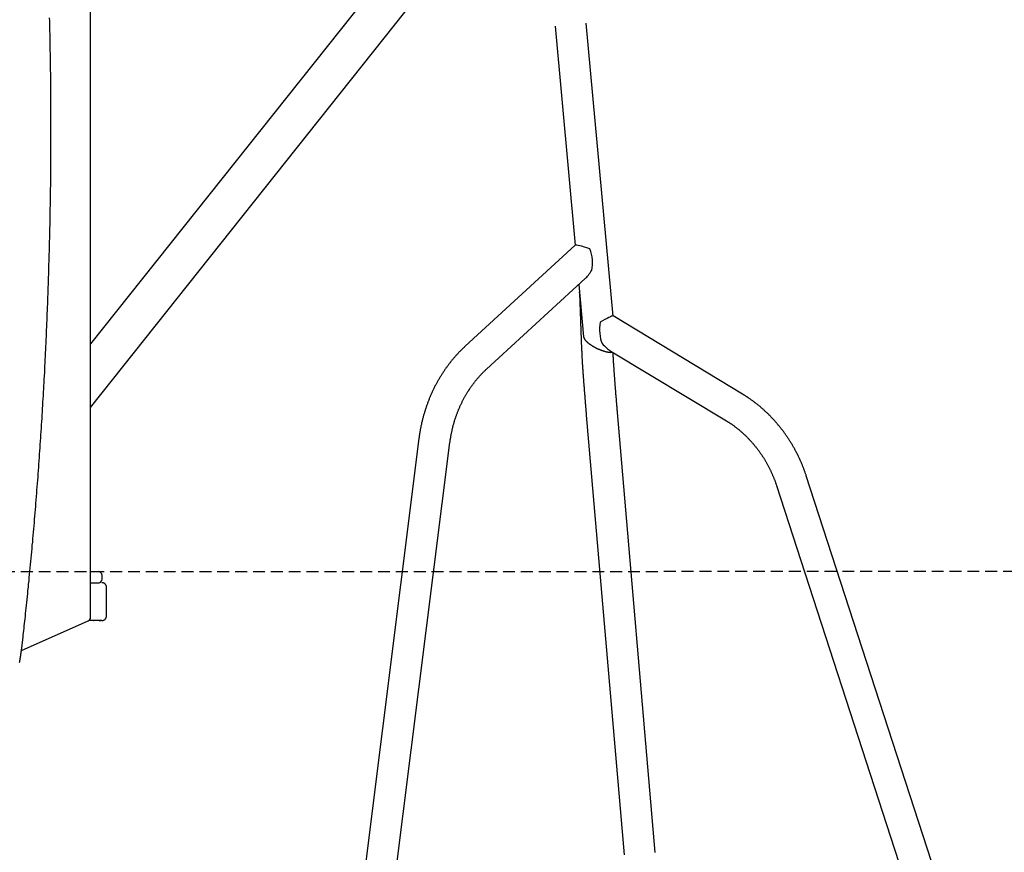
# Model space of a CAD drawing. Extents: x -4692 to 20284, y -2379 to 2029.
# Drawn here: x 14204 to 15255, y -36 to 852 of the extents above; entities that cross this region are included whole.
import ezdxf

# ---------------------------------------------------------------- set-up
doc = ezdxf.new("R2010")
doc.units = 0
doc.linetypes.add('DASHED', pattern=[19.05, 12.7, -6.35])

msp = doc.modelspace()

# ---------------------------------------------------------------- linework, layer by layer
at = {"color": 7, "linetype": 'Continuous'}
for p, q in [((14816.6, 1181.8), (14279.8, 506.3)), ((14279.8, 438.5), (14849.7, 1155.6)), ((14279.8, 214.4), (14279.8, 951.3)), ((14775.3, 845.6), (14796.8, 611.5)), ((14837.3, 536), (14808.6, 848.7)), ((14796.9, 611.6), (14679.5, 503.8)), ((14702.1, 479.2), (14807.5, 576)), ((14800.6, 569.7), (14805.8, 513.8)), ((14801.3, 560.9), (14803.6, 500.2)), ((14975.3, 452.7), (14837.2, 536.1)), ((14834.2, 498.9), (14958.1, 424.1)), ((14834.5, 497.2), (14836.9, 497.3)), ((14882.1, -36.4), (14841.9, 433)), ((14808.6, 430.2), (14848.9, -39.2)), ((14630.1, 405.3), (14566, -104.5)), ((14599.2, -108.6), (14663.2, 401.1)), ((15201.9, -123.3), (15043.3, 365.3)), ((15011.6, 355), (15170.1, -133.6)), ((14279.8, 263.2), (14288.1, 263.2)), ((14292.1, 255.2), (14292.1, 259.2)), ((14279.8, 251.2), (14289.1, 251.2)), ((14296.8, 215.9), (14296.8, 246.6)), ((14296.9, 229.2), (14296.8, 230.4)), ((14206.1, 178.9), (14277.4, 210.8)), ((14289.1, 211.2), (14278.2, 211.2)), ((14291.3, 211.1), (14283, 211.1)), ((14289.1, 211.2), (14291.1, 211.2)), ((14292, 211.1), (14291.3, 211.1))]:
    msp.add_line(p, q, dxfattribs=at)
at = {"linetype": 'DASHED'}
msp.add_line((13824.5, 263.1), (19138.2, 265.3), dxfattribs=at)
at = {"color": 7, "linetype": 'Continuous'}
for points in [[(14207.6, 190.8), (14207.8, 193.2), (14208.1, 195.5), (14208.4, 197.9), (14208.6, 200.3), (14208.9, 202.7), (14209.2, 205.2), (14209.4, 207.7), (14209.7, 210.3), (14210, 213), (14210.3, 215.7), (14210.6, 218.5), (14210.9, 221.3), (14211.2, 224.3), (14211.5, 227.3), (14211.8, 230.3), (14212.2, 233.5), (14212.5, 236.7), (14212.8, 239.9), (14213.1, 243.2), (14213.5, 246.6), (14213.8, 250), (14214.2, 253.4), (14214.5, 256.9), (14214.8, 260.3), (14215.2, 263.8), (14215.5, 267.2), (14215.8, 270.7), (14216.1, 274.1), (14216.5, 277.6), (14216.8, 281), (14217.1, 284.5), (14217.4, 287.9), (14217.7, 291.4), (14218.1, 294.8), (14218.4, 298.3), (14218.7, 301.7), (14219, 305.2), (14219.3, 308.7), (14219.6, 312.1), (14219.9, 315.6), (14220.2, 319.1), (14220.5, 322.5), (14220.7, 326), (14221, 329.4), (14221.3, 332.9), (14221.6, 336.4), (14221.9, 339.8), (14222.1, 343.3), (14222.4, 346.8), (14222.7, 350.3), (14223, 353.7), (14223.2, 357.2), (14223.5, 360.7), (14223.8, 364.1), (14224, 367.6), (14224.3, 371.1), (14224.5, 374.6), (14224.8, 378), (14225, 381.5), (14225.3, 385), (14225.5, 388.5), (14225.8, 392), (14226, 395.4), (14226.2, 398.9), (14226.5, 402.4), (14226.7, 405.9), (14226.9, 409.4), (14227.2, 412.8), (14227.4, 416.3), (14227.6, 419.8), (14227.8, 423.3), (14228.1, 426.8), (14228.3, 430.3), (14228.5, 433.7), (14228.7, 437.2), (14228.9, 440.7), (14229.1, 444.2), (14229.3, 447.7), (14229.5, 451.2), (14229.7, 454.7), (14229.9, 458.2), (14230.1, 461.7), (14230.3, 465.2), (14230.5, 468.6), (14230.7, 472.1), (14230.9, 475.6), (14231, 479.1), (14231.2, 482.6), (14231.4, 486.1), (14231.6, 489.6), (14231.7, 493.1), (14231.9, 496.6), (14232.1, 500.1), (14232.2, 503.6), (14232.4, 507.1), (14232.6, 510.6), (14232.7, 514.1), (14232.9, 517.6), (14233, 521.1), (14233.2, 524.6), (14233.3, 528.1), (14233.5, 531.6), (14233.6, 535.1), (14233.7, 538.6), (14233.9, 542.1), (14234, 545.6), (14234.2, 549.1), (14234.3, 552.6), (14234.4, 556.1), (14234.5, 559.6), (14234.7, 563.1), (14234.8, 566.6), (14234.9, 570.1), (14235, 573.6), (14235.1, 577.1), (14235.2, 580.6), (14235.3, 584.1), (14235.4, 587.6), (14235.5, 591.1), (14235.6, 594.7), (14235.7, 598.2), (14235.8, 601.7), (14235.9, 605.2), (14236, 608.7), (14236.1, 612.2), (14236.2, 615.7), (14236.3, 619.2), (14236.4, 622.7), (14236.4, 626.2), (14236.5, 629.7), (14236.6, 633.2), (14236.7, 636.8), (14236.7, 640.3), (14236.8, 643.8), (14236.9, 647.3), (14236.9, 650.8), (14237, 654.3), (14237, 657.8), (14237.1, 661.3), (14237.1, 664.8), (14237.2, 668.3), (14237.2, 671.9), (14237.3, 675.4), (14237.3, 678.9), (14237.4, 682.4), (14237.4, 685.9), (14237.4, 689.4), (14237.5, 692.9), (14237.5, 696.4), (14237.5, 700), (14237.5, 703.5), (14237.6, 707), (14237.6, 710.5), (14237.6, 714), (14237.6, 717.5), (14237.6, 721), (14237.6, 724.5), (14237.6, 728), (14237.6, 731.6), (14237.6, 735.1), (14237.6, 738.6), (14237.6, 742.1), (14237.6, 745.6), (14237.6, 749.1), (14237.6, 752.6), (14237.6, 756.1), (14237.6, 759.7), (14237.6, 763.2), (14237.5, 766.7), (14237.5, 770.2), (14237.5, 773.7), (14237.5, 777.2), (14237.4, 780.7), (14237.4, 784.2), (14237.4, 787.8), (14237.3, 791.3), (14237.3, 794.8), (14237.2, 798.3), (14237.2, 801.8), (14237.1, 805.3), (14237.1, 808.8), (14237, 812.3), (14237, 815.8), (14236.9, 819.4), (14236.9, 822.9), (14236.8, 826.4), (14236.7, 829.9), (14236.7, 833.4), (14236.6, 836.9), (14236.5, 840.4), (14236.5, 843.9), (14236.4, 847.4), (14236.3, 850.9), (14236.2, 854.4)], [(14805.8, 513.8), (14805.8, 513.7), (14805.8, 513.6), (14805.8, 513.5), (14805.9, 513.4), (14805.9, 513.3), (14805.9, 513.1), (14805.9, 513), (14806, 512.9), (14806, 512.7), (14806.1, 512.6), (14806.2, 512.4), (14806.2, 512.3), (14806.3, 512.1), (14806.4, 511.9), (14806.5, 511.7), (14806.6, 511.6)], [(14806.6, 511.6), (14806.8, 511.4), (14807, 511.1), (14807.1, 510.9), (14807.3, 510.7), (14807.5, 510.4), (14807.6, 510.2), (14807.8, 510), (14808, 509.8), (14808.3, 509.5), (14808.5, 509.3), (14808.7, 509.1), (14809, 508.8), (14809.2, 508.6), (14809.5, 508.4), (14809.7, 508.1), (14810, 507.9)], [(14810, 507.9), (14810.1, 507.8), (14810.3, 507.6), (14810.4, 507.5), (14810.6, 507.4), (14810.7, 507.3), (14810.9, 507.2), (14811, 507), (14811.1, 506.9), (14811.3, 506.8), (14811.4, 506.7), (14811.6, 506.6), (14811.8, 506.5), (14811.9, 506.3), (14812.1, 506.2), (14812.2, 506.1), (14812.4, 506), (14812.6, 505.9), (14812.7, 505.8), (14812.9, 505.6), (14813.1, 505.5), (14813.3, 505.4), (14813.4, 505.3), (14813.6, 505.2), (14813.8, 505), (14814, 504.9), (14814.2, 504.8), (14814.4, 504.7), (14814.6, 504.5), (14814.8, 504.4), (14815, 504.3), (14815.2, 504.2), (14815.4, 504)], [(14679.5, 503.8), (14679.1, 503.4), (14678.6, 503), (14678.2, 502.6), (14677.8, 502.2), (14677.4, 501.8), (14676.9, 501.4), (14676.5, 501), (14676.1, 500.6), (14675.6, 500.1), (14675.2, 499.7), (14674.7, 499.2), (14674.2, 498.7), (14673.7, 498.2), (14673.2, 497.7), (14672.7, 497.2), (14672.2, 496.6), (14671.7, 496.1), (14671.2, 495.5), (14670.6, 494.9), (14670.1, 494.4), (14669.6, 493.8), (14669, 493.2), (14668.5, 492.5), (14668, 491.9), (14667.4, 491.3), (14666.9, 490.7), (14666.4, 490.1), (14665.8, 489.4), (14665.3, 488.8), (14664.8, 488.2), (14664.3, 487.5), (14663.8, 486.9), (14663.3, 486.2), (14662.8, 485.6), (14662.3, 484.9), (14661.8, 484.3), (14661.3, 483.6), (14660.8, 483), (14660.3, 482.3), (14659.8, 481.6), (14659.3, 481), (14658.8, 480.3), (14658.4, 479.6), (14657.9, 478.9), (14657.4, 478.3), (14657, 477.6), (14656.5, 476.9), (14656, 476.2), (14655.6, 475.5), (14655.1, 474.8), (14654.7, 474.1), (14654.2, 473.4), (14653.8, 472.7), (14653.3, 472), (14652.9, 471.3), (14652.5, 470.6), (14652, 469.8), (14651.6, 469.1), (14651.2, 468.4), (14650.8, 467.7), (14650.4, 466.9), (14650, 466.2), (14649.6, 465.5), (14649.1, 464.7), (14648.7, 464), (14648.4, 463.3), (14648, 462.5), (14647.6, 461.8), (14647.2, 461), (14646.8, 460.3), (14646.4, 459.5), (14646, 458.8), (14645.7, 458), (14645.3, 457.3), (14644.9, 456.5), (14644.6, 455.7), (14644.2, 455), (14643.9, 454.2), (14643.5, 453.4), (14643.2, 452.7), (14642.8, 451.9), (14642.5, 451.1), (14642.2, 450.3), (14641.9, 449.6), (14641.5, 448.8), (14641.2, 448), (14640.9, 447.2), (14640.6, 446.4), (14640.3, 445.6), (14640, 444.8), (14639.7, 444), (14639.4, 443.2), (14639.1, 442.4), (14638.8, 441.6), (14638.5, 440.8), (14638.2, 440), (14637.9, 439.2), (14637.7, 438.4), (14637.4, 437.6), (14637.1, 436.8), (14636.9, 436), (14636.6, 435.2), (14636.3, 434.4), (14636.1, 433.6), (14635.9, 432.8), (14635.6, 431.9), (14635.4, 431.1), (14635.1, 430.3), (14634.9, 429.5), (14634.7, 428.7), (14634.5, 427.8), (14634.2, 427), (14634, 426.2), (14633.8, 425.3), (14633.6, 424.5), (14633.4, 423.7), (14633.2, 422.9), (14633, 422), (14632.8, 421.2), (14632.7, 420.4), (14632.5, 419.6), (14632.3, 418.7), (14632.1, 417.9), (14632, 417.1), (14631.8, 416.3), (14631.7, 415.5), (14631.5, 414.8), (14631.4, 414), (14631.3, 413.3), (14631.2, 412.6), (14631, 412), (14630.9, 411.3), (14630.8, 410.7), (14630.7, 410.1), (14630.7, 409.6), (14630.6, 409), (14630.5, 408.5), (14630.4, 408), (14630.4, 407.5), (14630.3, 407.1), (14630.2, 406.6), (14630.2, 406.2), (14630.1, 405.7), (14630.1, 405.3)], [(14803.6, 500.2), (14803.6, 500), (14803.6, 499.8), (14803.6, 499.6), (14803.6, 499.4), (14803.6, 499.1), (14803.6, 498.9), (14803.6, 498.6), (14803.7, 498.4), (14803.7, 498.1), (14803.7, 497.9), (14803.7, 497.6), (14803.7, 497.3), (14803.7, 497), (14803.7, 496.7), (14803.7, 496.3), (14803.8, 496), (14803.8, 495.7), (14803.8, 495.3), (14803.8, 494.9), (14803.8, 494.6), (14803.9, 494.2), (14803.9, 493.8), (14803.9, 493.4), (14803.9, 493), (14803.9, 492.6), (14804, 492.2), (14804, 491.8), (14804, 491.4), (14804, 490.9), (14804.1, 490.5), (14804.1, 490.1), (14804.1, 489.7), (14804.1, 489.2), (14804.2, 488.8), (14804.2, 488.4), (14804.2, 487.9), (14804.2, 487.5), (14804.3, 487), (14804.3, 486.5), (14804.3, 486.1), (14804.4, 485.6), (14804.4, 485.2), (14804.4, 484.7), (14804.5, 484.2), (14804.5, 483.7), (14804.5, 483.2), (14804.5, 482.8), (14804.6, 482.3), (14804.6, 481.8), (14804.6, 481.3), (14804.7, 480.8), (14804.7, 480.3), (14804.7, 479.8), (14804.8, 479.2), (14804.8, 478.7), (14804.9, 478.2), (14804.9, 477.7), (14804.9, 477.2), (14805, 476.6), (14805, 476.1), (14805, 475.6), (14805.1, 475), (14805.1, 474.5), (14805.2, 473.9), (14805.2, 473.4), (14805.2, 472.8), (14805.3, 472.3), (14805.3, 471.7), (14805.4, 471.1), (14805.4, 470.6), (14805.4, 470), (14805.5, 469.4), (14805.5, 468.8), (14805.6, 468.2), (14805.6, 467.7), (14805.7, 467.1), (14805.7, 466.5), (14805.7, 465.9), (14805.8, 465.3), (14805.8, 464.7), (14805.9, 464.1), (14805.9, 463.5), (14806, 462.9), (14806, 462.2), (14806.1, 461.6), (14806.1, 461), (14806.2, 460.4), (14806.2, 459.8), (14806.3, 459.1), (14806.3, 458.5), (14806.4, 457.9), (14806.4, 457.2), (14806.5, 456.6), (14806.5, 455.9), (14806.6, 455.3), (14806.6, 454.6), (14806.7, 454), (14806.7, 453.3), (14806.8, 452.7), (14806.8, 452), (14806.9, 451.4), (14806.9, 450.7), (14807, 450), (14807, 449.3), (14807.1, 448.7), (14807.2, 448), (14807.2, 447.3), (14807.3, 446.6), (14807.3, 445.9), (14807.4, 445.3), (14807.4, 444.6), (14807.5, 443.9), (14807.5, 443.2), (14807.6, 442.5), (14807.7, 441.8), (14807.7, 441.1), (14807.8, 440.4), (14807.8, 439.8), (14807.9, 439.1), (14807.9, 438.5), (14808, 437.8), (14808, 437.2), (14808.1, 436.6), (14808.1, 436), (14808.2, 435.5), (14808.2, 434.9), (14808.3, 434.4), (14808.3, 433.9), (14808.4, 433.4), (14808.4, 432.9), (14808.5, 432), (14808.6, 430.2)], [(14815.4, 504), (14815.6, 503.9), (14815.8, 503.8), (14816, 503.7), (14816.2, 503.6), (14816.4, 503.5), (14816.6, 503.3), (14816.8, 503.2), (14817, 503.1), (14817.2, 503), (14817.4, 502.9), (14817.6, 502.8), (14817.8, 502.7), (14818, 502.5), (14818.2, 502.4), (14818.4, 502.3), (14818.6, 502.2), (14818.8, 502.1), (14819, 502), (14819.2, 501.9), (14819.4, 501.8), (14819.6, 501.7), (14819.8, 501.6), (14820, 501.5), (14820.2, 501.4), (14820.5, 501.3), (14820.7, 501.2), (14820.9, 501.2), (14821.1, 501.1), (14821.3, 501), (14821.5, 500.9), (14821.7, 500.8), (14821.9, 500.7)], [(14821.9, 500.7), (14822.3, 500.5), (14822.8, 500.3), (14823.2, 500.2), (14823.6, 500), (14824, 499.8), (14824.4, 499.7), (14824.9, 499.5), (14825.3, 499.3), (14825.7, 499.2), (14826.1, 499.1), (14826.5, 498.9), (14827, 498.8), (14827.4, 498.7), (14827.8, 498.5), (14828.2, 498.4), (14828.6, 498.3)], [(14828.6, 498.3), (14829, 498.2), (14829.4, 498.1), (14829.8, 498), (14830.2, 497.9), (14830.6, 497.8), (14831, 497.7), (14831.4, 497.7), (14831.7, 497.6), (14832.1, 497.5), (14832.5, 497.5), (14832.8, 497.4), (14833.2, 497.4), (14833.5, 497.3), (14833.9, 497.3), (14834.2, 497.3), (14834.5, 497.2)], [(14841.9, 433), (14841.9, 433.5), (14841.8, 434.5), (14841.7, 435.6), (14841.7, 436.1), (14841.6, 436.6), (14841.6, 437.1), (14841.5, 437.7), (14841.5, 438.3), (14841.4, 438.8), (14841.4, 439.4), (14841.3, 440), (14841.3, 440.7), (14841.2, 441.3), (14841.2, 441.9), (14841.1, 442.6), (14841.1, 443.2), (14841, 443.9), (14840.9, 444.6), (14840.9, 445.3), (14840.8, 446), (14840.8, 446.6), (14840.7, 447.3), (14840.7, 448), (14840.6, 448.7), (14840.5, 449.4), (14840.5, 450), (14840.4, 450.7), (14840.4, 451.4), (14840.3, 452), (14840.3, 452.7), (14840.2, 453.4), (14840.2, 454), (14840.1, 454.7), (14840.1, 455.3), (14840, 456), (14840, 456.6), (14839.9, 457.3), (14839.9, 457.9), (14839.8, 458.5), (14839.8, 459.2), (14839.7, 459.8), (14839.7, 460.4), (14839.6, 461.1), (14839.6, 461.7), (14839.5, 462.3), (14839.5, 462.9), (14839.4, 463.5), (14839.4, 464.1), (14839.3, 464.8), (14839.3, 465.4), (14839.2, 466), (14839.2, 466.6), (14839.1, 467.1), (14839.1, 467.7), (14839.1, 468.3), (14839, 468.9), (14839, 469.5), (14838.9, 470.1), (14838.9, 470.6), (14838.8, 471.2), (14838.8, 471.8), (14838.8, 472.3), (14838.7, 472.9), (14838.7, 473.5), (14838.6, 474), (14838.6, 474.6), (14838.6, 475.1), (14838.5, 475.6), (14838.5, 476.2), (14838.4, 476.7), (14838.4, 477.2), (14838.4, 477.8), (14838.3, 478.3), (14838.3, 478.8), (14838.3, 479.3), (14838.2, 479.8), (14838.2, 480.3), (14838.2, 480.8), (14838.1, 481.3), (14838.1, 481.8), (14838.1, 482.3), (14838, 482.8), (14838, 483.3), (14838, 483.8), (14837.9, 484.3), (14837.9, 484.7), (14837.9, 485.2), (14837.8, 485.7), (14837.8, 486.1), (14837.8, 486.6), (14837.7, 487), (14837.7, 487.5), (14837.7, 487.9), (14837.7, 488.4), (14837.6, 488.8), (14837.6, 489.2), (14837.6, 489.6), (14837.6, 490.1), (14837.5, 490.5), (14837.5, 490.9), (14837.5, 491.3), (14837.5, 491.7), (14837.4, 492.1), (14837.4, 492.4), (14837.4, 492.8), (14837.4, 493.2), (14837.3, 493.5), (14837.3, 493.9), (14837.3, 494.2), (14837.3, 494.6), (14837.3, 494.9), (14837.3, 495.2), (14837.2, 495.6), (14837.2, 495.9), (14837.2, 496.2), (14837.2, 496.5), (14837.2, 497.1)], [(14663.2, 401.1), (14663.3, 401.6), (14663.3, 402.1), (14663.4, 402.6), (14663.5, 403.1), (14663.6, 403.6), (14663.6, 404.2), (14663.7, 404.7), (14663.8, 405.2), (14663.9, 405.8), (14664, 406.4), (14664.1, 407), (14664.2, 407.6), (14664.3, 408.2), (14664.4, 408.8), (14664.5, 409.5), (14664.6, 410.1), (14664.8, 410.8), (14664.9, 411.5), (14665.1, 412.2), (14665.2, 412.9), (14665.4, 413.6), (14665.5, 414.3), (14665.7, 415.1), (14665.9, 415.8), (14666, 416.5), (14666.2, 417.2), (14666.4, 417.9), (14666.6, 418.7), (14666.8, 419.4), (14667, 420.1), (14667.2, 420.8), (14667.4, 421.5), (14667.6, 422.2), (14667.8, 422.9), (14668, 423.7), (14668.2, 424.4), (14668.4, 425.1), (14668.7, 425.8), (14668.9, 426.5), (14669.1, 427.2), (14669.3, 427.9), (14669.6, 428.6), (14669.8, 429.3), (14670.1, 430), (14670.3, 430.7), (14670.6, 431.3), (14670.8, 432), (14671.1, 432.7), (14671.4, 433.4), (14671.6, 434.1), (14671.9, 434.8), (14672.2, 435.5), (14672.4, 436.1), (14672.7, 436.8), (14673, 437.5), (14673.3, 438.2), (14673.6, 438.8), (14673.9, 439.5), (14674.2, 440.2), (14674.5, 440.8), (14674.8, 441.5), (14675.1, 442.1), (14675.4, 442.8), (14675.7, 443.5), (14676.1, 444.1), (14676.4, 444.8), (14676.7, 445.4), (14677, 446.1), (14677.4, 446.7), (14677.7, 447.3), (14678.1, 448), (14678.4, 448.6), (14678.7, 449.3), (14679.1, 449.9), (14679.4, 450.5), (14679.8, 451.1), (14680.2, 451.8), (14680.5, 452.4), (14680.9, 453), (14681.3, 453.6), (14681.6, 454.2), (14682, 454.8), (14682.4, 455.4), (14682.8, 456), (14683.2, 456.6), (14683.5, 457.2), (14683.9, 457.8), (14684.3, 458.4), (14684.7, 459), (14685.1, 459.6), (14685.5, 460.2), (14685.9, 460.8), (14686.4, 461.4), (14686.8, 461.9), (14687.2, 462.5), (14687.6, 463.1), (14688, 463.6), (14688.4, 464.2), (14688.9, 464.8), (14689.3, 465.3), (14689.7, 465.9), (14690.2, 466.4), (14690.6, 467), (14691.1, 467.5), (14691.5, 468), (14691.9, 468.6), (14692.4, 469.1), (14692.8, 469.6), (14693.3, 470.2), (14693.7, 470.7), (14694.2, 471.2), (14694.7, 471.7), (14695.1, 472.2), (14695.6, 472.7), (14696, 473.2), (14696.5, 473.7), (14696.9, 474.2), (14697.4, 474.7), (14697.9, 475.1), (14698.3, 475.6), (14698.8, 476.1), (14699.3, 476.5), (14699.7, 477), (14700.2, 477.4), (14700.7, 477.9), (14701.1, 478.3), (14701.6, 478.8), (14702.1, 479.2)], [(15043.3, 365.3), (15043.1, 365.8), (15043, 366.4), (15042.8, 367), (15042.6, 367.6), (15042.4, 368.1), (15042.2, 368.7), (15042, 369.3), (15041.7, 370), (15041.5, 370.6), (15041.3, 371.2), (15041, 371.9), (15040.8, 372.6), (15040.5, 373.2), (15040.3, 373.9), (15040, 374.7), (15039.7, 375.4), (15039.4, 376.1), (15039.1, 376.9), (15038.8, 377.6), (15038.5, 378.4), (15038.1, 379.2), (15037.8, 380), (15037.4, 380.7), (15037.1, 381.5), (15036.8, 382.3), (15036.4, 383.1), (15036, 383.9), (15035.7, 384.6), (15035.3, 385.4), (15034.9, 386.2), (15034.6, 387), (15034.2, 387.7), (15033.8, 388.5), (15033.4, 389.2), (15033, 390), (15032.7, 390.8), (15032.3, 391.5), (15031.9, 392.3), (15031.5, 393), (15031, 393.8), (15030.6, 394.5), (15030.2, 395.3), (15029.8, 396), (15029.4, 396.7), (15029, 397.5), (15028.5, 398.2), (15028.1, 399), (15027.7, 399.7), (15027.2, 400.4), (15026.8, 401.1), (15026.3, 401.9), (15025.9, 402.6), (15025.4, 403.3), (15025, 404), (15024.5, 404.7), (15024, 405.4), (15023.6, 406.2), (15023.1, 406.9), (15022.6, 407.6), (15022.1, 408.3), (15021.6, 409), (15021.2, 409.6), (15020.7, 410.3), (15020.2, 411), (15019.7, 411.7), (15019.2, 412.4), (15018.7, 413.1), (15018.2, 413.8), (15017.6, 414.4), (15017.1, 415.1), (15016.6, 415.8), (15016.1, 416.4), (15015.6, 417.1), (15015, 417.8), (15014.5, 418.4), (15014, 419.1), (15013.4, 419.7), (15012.9, 420.4), (15012.4, 421), (15011.8, 421.7), (15011.3, 422.3), (15010.7, 422.9), (15010.1, 423.6), (15009.6, 424.2), (15009, 424.8), (15008.5, 425.4), (15007.9, 426), (15007.3, 426.7), (15006.7, 427.3), (15006.2, 427.9), (15005.6, 428.5), (15005, 429.1), (15004.4, 429.7), (15003.8, 430.3), (15003.2, 430.9), (15002.6, 431.5), (15002, 432), (15001.4, 432.6), (15000.8, 433.2), (15000.2, 433.8), (14999.6, 434.3), (14999, 434.9), (14998.4, 435.5), (14997.8, 436), (14997.2, 436.6), (14996.5, 437.1), (14995.9, 437.7), (14995.3, 438.2), (14994.7, 438.8), (14994, 439.3), (14993.4, 439.8), (14992.8, 440.4), (14992.1, 440.9), (14991.5, 441.4), (14990.8, 441.9), (14990.2, 442.4), (14989.5, 442.9), (14988.9, 443.4), (14988.2, 443.9), (14987.6, 444.4), (14986.9, 444.9), (14986.2, 445.4), (14985.6, 445.9), (14984.9, 446.4), (14984.3, 446.8), (14983.7, 447.3), (14983.1, 447.7), (14982.5, 448.1), (14981.9, 448.5), (14981.3, 448.9), (14980.8, 449.3), (14980.2, 449.6), (14979.7, 449.9), (14979.3, 450.3), (14978.8, 450.6), (14978.4, 450.8), (14977.9, 451.1), (14977.5, 451.4), (14977.1, 451.6), (14976.8, 451.8), (14976.4, 452.1), (14976, 452.3), (14975.7, 452.5), (14975.3, 452.7)], [(14958.1, 424.1), (14958.5, 423.9), (14958.9, 423.6), (14959.3, 423.4), (14959.7, 423.1), (14960.1, 422.9), (14960.5, 422.6), (14960.9, 422.3), (14961.3, 422.1), (14961.8, 421.8), (14962.2, 421.5), (14962.7, 421.2), (14963.2, 420.8), (14963.7, 420.5), (14964.2, 420.2), (14964.7, 419.8), (14965.2, 419.4), (14965.7, 419.1), (14966.3, 418.7), (14966.8, 418.3), (14967.3, 417.9), (14967.9, 417.4), (14968.5, 417), (14969, 416.6), (14969.6, 416.1), (14970.1, 415.7), (14970.7, 415.3), (14971.2, 414.8), (14971.8, 414.4), (14972.3, 413.9), (14972.9, 413.4), (14973.4, 413), (14973.9, 412.5), (14974.5, 412), (14975, 411.6), (14975.6, 411.1), (14976.1, 410.6), (14976.6, 410.1), (14977.1, 409.6), (14977.7, 409.1), (14978.2, 408.7), (14978.7, 408.2), (14979.2, 407.7), (14979.7, 407.1), (14980.2, 406.6), (14980.7, 406.1), (14981.2, 405.6), (14981.7, 405.1), (14982.2, 404.6), (14982.7, 404), (14983.2, 403.5), (14983.7, 403), (14984.2, 402.4), (14984.7, 401.9), (14985.2, 401.4), (14985.7, 400.8), (14986.1, 400.3), (14986.6, 399.7), (14987.1, 399.2), (14987.6, 398.6), (14988, 398), (14988.5, 397.5), (14988.9, 396.9), (14989.4, 396.3), (14989.9, 395.8), (14990.3, 395.2), (14990.8, 394.6), (14991.2, 394), (14991.6, 393.5), (14992.1, 392.9), (14992.5, 392.3), (14992.9, 391.7), (14993.4, 391.1), (14993.8, 390.5), (14994.2, 389.9), (14994.6, 389.3), (14995.1, 388.7), (14995.5, 388.1), (14995.9, 387.5), (14996.3, 386.8), (14996.7, 386.2), (14997.1, 385.6), (14997.5, 385), (14997.9, 384.4), (14998.3, 383.7), (14998.7, 383.1), (14999, 382.5), (14999.4, 381.8), (14999.8, 381.2), (15000.2, 380.6), (15000.5, 379.9), (15000.9, 379.3), (15001.3, 378.6), (15001.6, 378), (15002, 377.3), (15002.3, 376.7), (15002.7, 376), (15003, 375.4), (15003.4, 374.7), (15003.7, 374), (15004, 373.4), (15004.4, 372.7), (15004.7, 372), (15005, 371.4), (15005.3, 370.7), (15005.6, 370), (15006, 369.4), (15006.3, 368.7), (15006.6, 368), (15006.9, 367.3), (15007.2, 366.7), (15007.4, 366), (15007.7, 365.3), (15008, 364.7), (15008.3, 364), (15008.5, 363.3), (15008.8, 362.7), (15009.1, 362), (15009.3, 361.4), (15009.6, 360.7), (15009.8, 360.1), (15010, 359.4), (15010.3, 358.8), (15010.5, 358.1), (15010.7, 357.5), (15010.9, 356.9), (15011.1, 356.2), (15011.4, 355.6), (15011.6, 355)], [(14296.8, 246.6), (14296.8, 246.7), (14296.8, 246.9), (14296.8, 247), (14296.8, 247.1), (14296.8, 247.3), (14296.7, 247.4), (14296.7, 247.5), (14296.7, 247.7), (14296.7, 247.8), (14296.6, 247.9), (14296.6, 248.1), (14296.5, 248.2), (14296.5, 248.3), (14296.4, 248.5), (14296.4, 248.6), (14296.3, 248.7), (14296.3, 248.9), (14296.2, 249), (14296.1, 249.1), (14296, 249.2), (14295.9, 249.4), (14295.9, 249.5), (14295.8, 249.6), (14295.7, 249.7), (14295.6, 249.8), (14295.5, 249.9), (14295.4, 250), (14295.3, 250.1), (14295.1, 250.2), (14295, 250.3), (14294.9, 250.4), (14294.8, 250.5), (14294.7, 250.6), (14294.5, 250.7), (14294.4, 250.7), (14294.3, 250.8), (14294.2, 250.9), (14294, 250.9), (14293.9, 251), (14293.8, 251), (14293.6, 251.1), (14293.5, 251.1), (14293.4, 251.2), (14293.3, 251.2), (14293.2, 251.2), (14293.1, 251.3), (14292.9, 251.3), (14292.8, 251.3), (14292.7, 251.3), (14292.6, 251.3), (14292.5, 251.3), (14292.4, 251.3), (14292.3, 251.3), (14292.2, 251.3), (14292.1, 251.3), (14292, 251.4)], [(14282.7, 211.2), (14282.8, 211.2), (14282.8, 211.2), (14282.8, 211.2), (14282.8, 211.2), (14282.8, 211.2), (14282.9, 211.1), (14282.9, 211.1), (14282.9, 211.1), (14282.9, 211.1), (14282.9, 211.1), (14282.9, 211.1), (14283, 211.1), (14283, 211.1), (14283, 211.1), (14283, 211.1), (14283, 211.1)], [(14292, 211.1), (14292.2, 211.1), (14292.3, 211.1), (14292.5, 211.1), (14292.6, 211.1), (14292.8, 211.2), (14292.9, 211.2), (14293.1, 211.2), (14293.2, 211.2), (14293.3, 211.3), (14293.5, 211.3), (14293.6, 211.4), (14293.8, 211.4), (14293.9, 211.5), (14294, 211.5), (14294.2, 211.6), (14294.3, 211.6), (14294.4, 211.7), (14294.5, 211.8), (14294.7, 211.9), (14294.8, 212), (14294.9, 212), (14295, 212.1), (14295.1, 212.2), (14295.3, 212.3), (14295.4, 212.4), (14295.5, 212.5), (14295.6, 212.6), (14295.7, 212.7), (14295.8, 212.9), (14295.9, 213), (14295.9, 213.1), (14296, 213.2), (14296.1, 213.3), (14296.2, 213.5), (14296.3, 213.6), (14296.3, 213.7), (14296.4, 213.9), (14296.4, 214), (14296.5, 214.1), (14296.5, 214.2), (14296.6, 214.4), (14296.6, 214.5), (14296.7, 214.6), (14296.7, 214.7), (14296.7, 214.8), (14296.7, 214.9), (14296.8, 215), (14296.8, 215.1), (14296.8, 215.2), (14296.8, 215.3), (14296.8, 215.4), (14296.8, 215.5), (14296.8, 215.6), (14296.8, 215.7), (14296.8, 215.8), (14296.8, 215.9)], [(14204.2, 166.4), (14204.3, 167.4), (14204.5, 168.4), (14204.7, 169.4), (14204.8, 170.5), (14205, 171.5), (14205.2, 172.6), (14205.3, 173.6), (14205.5, 174.6), (14205.6, 175.6), (14205.8, 176.7), (14205.9, 177.6), (14206.1, 178.6), (14206.2, 179.5), (14206.3, 180.5), (14206.4, 181.3), (14206.5, 182.2), (14206.6, 183), (14206.8, 183.8), (14206.8, 184.6), (14206.9, 185.3), (14207, 186), (14207.1, 186.7), (14207.2, 187.3), (14207.3, 187.9), (14207.3, 188.5), (14207.4, 189.1), (14207.5, 189.7), (14207.5, 190.2), (14207.6, 190.8)]]:
    msp.add_lwpolyline(points, dxfattribs=at)
for centre, radius, start, end in [((14288.1, 259.2), 4, 0, 90), ((14288.1, 255.2), 4, 270, 0), ((14275.8, 214.4), 4, 294.0527, 0), ((14290.9, 211.9), 0.686, 285.3835, 338.3629)]:
    msp.add_arc(centre, radius, start, end, dxfattribs=at)
for centre, major_axis, ratio, start_param, end_param in [((14814.2, 604.8), (17.4, -6.7), 0.11245, 1.722814, 3.085962), ((14806.3, 597.5), (-3, 19), 0.447305, 3.924317, 5.208327), ((14814.2, 604.8), (12, 31), 0.264141, 3.631579, 4.126015), ((14817.9, 561.3), (-1.5, 19), 0.876559, 1.42275, 1.744902), ((14821.4, 526.1), (15.8, 9.9), 0.094068, 0.047526, 1.382845), ((14830.7, 520.5), (-0.6, 19.2), 0.414326, 1.073402, 2.357412), ((14821.4, 526.1), (-17.7, 28.2), 0.246773, 2.165275, 2.687539)]:
    msp.add_ellipse(centre, major_axis=major_axis, ratio=ratio, start_param=start_param, end_param=end_param, dxfattribs=at)

doc.saveas('drawing.dxf')
